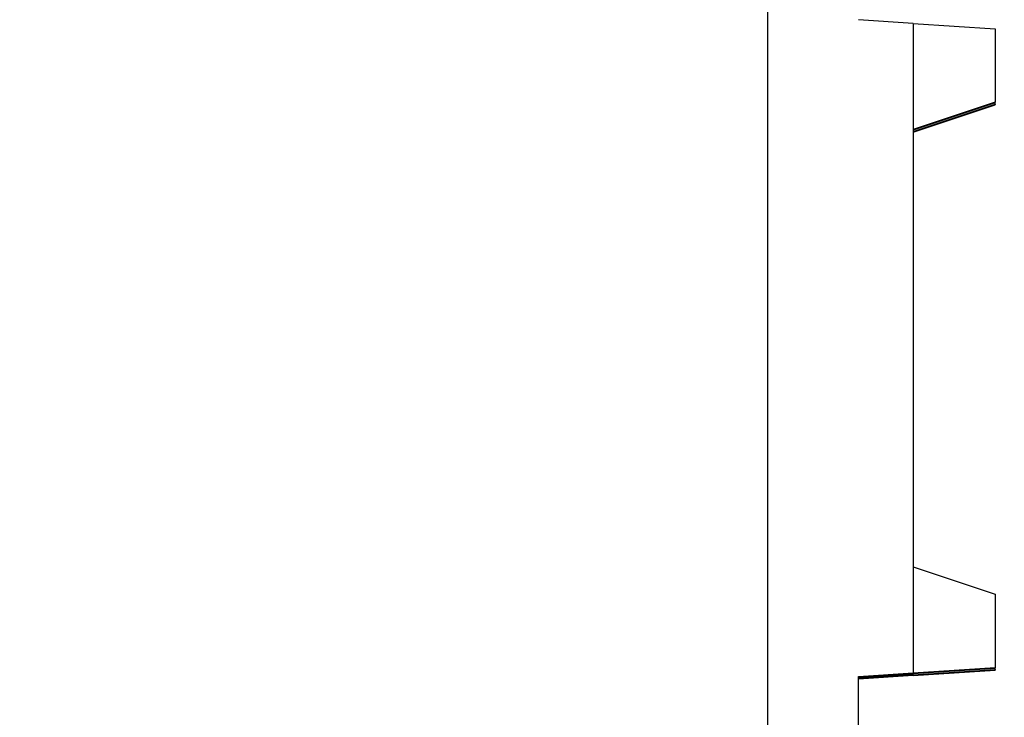
# Model space of a CAD drawing. Units: inches. Extents: x 3165 to 4800, y -76 to 932.
# Drawn here: x 4145 to 4150, y 194 to 198 of the extents above; entities that cross this region are included whole.
import ezdxf

# ---------------------------------------------------------------- set-up
doc = ezdxf.new("R2010")
doc.units = ezdxf.units.IN
doc.header["$MEASUREMENT"] = 0
doc.layers.get('Defpoints').update_dxf_attribs({"lineweight": 9})
doc.layers.add('L_C', color=7, linetype='Continuous', lineweight=25)
doc.layers.add('L_Q', color=8, linetype='Continuous', lineweight=18)
doc.styles.add('St', font='verdana.ttf')
doc.dimstyles.new('ST_di quota', dxfattribs={"dimscale": 4, "dimtxt": 4, "dimasz": 4, "dimexe": 2, "dimexo": 2, "dimgap": 1, "dimtad": 1, "dimtoh": 1, "dimdec": 0, "dimzin": 9, "dimdsep": 46, "dimtxsty": 'St', "dimblk": 'OPEN90', "dimcen": 0, "dimclrd": 256, "dimclre": 256, "dimclrt": 7, "dimadec": 1, "dimazin": 2, "dimtfac": 1, "dimtdec": 0, "dimtmove": 0, "dimatfit": 3, "dimfxl": 1, "dimlwd": -1, "dimlwe": -1, "dimarcsym": 0})

# ---------------------------------------------------------------- blocks, each defined once
blk = doc.blocks.new('_Open90')
at = {"color": 0, "linetype": 'ByBlock', "lineweight": -2}
for p, q in [((-0.5, 0.5), (0, 0)), ((0, 0), (-1, 0)), ((0, 0), (-0.5, -0.5))]:
    blk.add_line(p, q, dxfattribs=at)
blk = doc.blocks.new('*D5')
at = {"layer": 'Defpoints', "color": 0, "transparency": 16777216}
for p in [(4057.1021, 536.4541, -360.6531), (4150.3521, 173.8298, -360.6531), (4150.3521, 119.2773)]:
    blk.add_point(p, dxfattribs=at)
at = {"layer": 'L_Q', "transparency": 16777216}
for p, q in [((4057.1021, 528.4541), (4057.1021, 111.2773)), ((4150.3521, 165.8298), (4150.3521, 111.2773)), ((4073.1021, 119.2773), (4134.3521, 119.2773))]:
    blk.add_line(p, q, dxfattribs=at)
at = {"layer": 'L_Q', "transparency": 16777216, "xscale": 16, "yscale": 16, "zscale": 16, "rotation": 180}
blk.add_blockref('_Open90', (4057.1021, 119.2773), dxfattribs=at)
at = {"layer": 'L_Q', "transparency": 16777216, "xscale": 16, "yscale": 16, "zscale": 16}
blk.add_blockref('_Open90', (4150.3521, 119.2773), dxfattribs=at)
at = {"layer": 'L_Q', "color": 7, "transparency": 16777216, "insert": (4103.7271, 133.7434), "char_height": 16, "attachment_point": 5, "style": 'St'}
blk.add_mtext('93 [3.7]', dxfattribs=at)

msp = doc.modelspace()

# ---------------------------------------------------------------- linework, layer by layer
at = {"layer": 'L_C', "extrusion": (2.22045e-16, 1, -2.22045e-16)}
for p, q in [((4149.0521, 421.006, -360.6531), (4149.0521, 171.1485, -360.6531)), ((4149.8521, 198.2579, -360.6531), (4149.5521, 198.2779, -360.6531)), ((4149.8521, 198.2579, -360.6531), (4149.8521, 194.6917, -360.6531)), ((4149.8521, 198.2579, -360.6531), (4150.3021, 198.2279, -360.6531)), ((4150.3021, 198.2279, -360.6531), (4150.3021, 197.8248, -360.6531)), ((4150.3021, 197.8248, -360.6531), (4149.8521, 197.6748, -360.6531)), ((4150.3021, 197.8247, -360.6531), (4149.8521, 197.6747, -360.6531)), ((4150.3021, 197.8247, -360.6531), (4149.8521, 197.6747, -360.6531)), ((4150.3021, 197.8246, -360.6531), (4149.8521, 197.6746, -360.6531)), ((4150.3021, 197.8246, -360.6531), (4149.8521, 197.6746, -360.6531)), ((4150.3021, 197.8245, -360.6531), (4149.8521, 197.6745, -360.6531)), ((4150.3021, 197.8245, -360.6531), (4149.8521, 197.6745, -360.6531)), ((4150.3021, 197.8244, -360.6531), (4149.8521, 197.6744, -360.6531)), ((4150.3021, 197.8244, -360.6531), (4149.8521, 197.6744, -360.6531)), ((4150.3021, 197.8243, -360.6531), (4149.8521, 197.6743, -360.6531)), ((4150.3021, 197.8243, -360.6531), (4149.8521, 197.6743, -360.6531)), ((4150.3021, 197.8242, -360.6531), (4149.8521, 197.6742, -360.6531)), ((4150.3021, 197.8242, -360.6531), (4149.8521, 197.6742, -360.6531)), ((4150.3021, 197.8241, -360.6531), (4149.8521, 197.6741, -360.6531)), ((4150.3021, 197.8241, -360.6531), (4149.8521, 197.6741, -360.6531)), ((4150.3021, 197.824, -360.6531), (4149.8521, 197.674, -360.6531)), ((4150.3021, 197.824, -360.6531), (4149.8521, 197.674, -360.6531)), ((4150.3021, 197.8239, -360.6531), (4149.8521, 197.6739, -360.6531)), ((4150.3021, 197.8239, -360.6531), (4149.8521, 197.6739, -360.6531)), ((4150.3021, 197.8238, -360.6531), (4149.8521, 197.6738, -360.6531)), ((4150.3021, 197.8238, -360.6531), (4149.8521, 197.6738, -360.6531)), ((4150.3021, 197.8237, -360.6531), (4149.8521, 197.6737, -360.6531)), ((4150.3021, 197.8237, -360.6531), (4149.8521, 197.6737, -360.6531)), ((4150.3021, 197.8236, -360.6531), (4149.8521, 197.6736, -360.6531)), ((4150.3021, 197.8236, -360.6531), (4149.8521, 197.6736, -360.6531)), ((4150.3021, 197.8235, -360.6531), (4149.8521, 197.6735, -360.6531)), ((4150.3021, 197.8235, -360.6531), (4149.8521, 197.6735, -360.6531)), ((4150.3021, 197.8234, -360.6531), (4149.8521, 197.6734, -360.6531)), ((4150.3021, 197.8234, -360.6531), (4149.8521, 197.6734, -360.6531)), ((4150.3021, 197.8233, -360.6531), (4149.8521, 197.6733, -360.6531)), ((4150.3021, 197.8233, -360.6531), (4149.8521, 197.6733, -360.6531)), ((4150.3021, 197.8232, -360.6531), (4149.8521, 197.6732, -360.6531)), ((4150.3021, 197.8232, -360.6531), (4149.8521, 197.6732, -360.6531)), ((4150.3021, 197.8231, -360.6531), (4149.8521, 197.6731, -360.6531)), ((4150.3021, 197.8231, -360.6531), (4149.8521, 197.6731, -360.6531)), ((4150.3021, 197.823, -360.6531), (4149.8521, 197.673, -360.6531)), ((4150.3021, 197.823, -360.6531), (4149.8521, 197.673, -360.6531)), ((4150.3021, 197.8229, -360.6531), (4149.8521, 197.6729, -360.6531)), ((4150.3021, 197.8229, -360.6531), (4149.8521, 197.6729, -360.6531)), ((4150.3021, 197.8228, -360.6531), (4149.8521, 197.6728, -360.6531)), ((4150.3021, 197.8228, -360.6531), (4149.8521, 197.6728, -360.6531)), ((4150.3021, 197.8227, -360.6531), (4149.8521, 197.6727, -360.6531)), ((4150.3021, 197.8227, -360.6531), (4149.8521, 197.6727, -360.6531)), ((4150.3021, 197.8226, -360.6531), (4149.8521, 197.6726, -360.6531)), ((4150.3021, 197.8226, -360.6531), (4149.8521, 197.6726, -360.6531)), ((4150.3021, 197.8225, -360.6531), (4149.8521, 197.6725, -360.6531)), ((4150.3021, 197.8225, -360.6531), (4149.8521, 197.6725, -360.6531)), ((4150.3021, 197.8224, -360.6531), (4149.8521, 197.6724, -360.6531)), ((4150.3021, 197.8224, -360.6531), (4149.8521, 197.6724, -360.6531)), ((4150.3021, 197.8223, -360.6531), (4149.8521, 197.6723, -360.6531)), ((4150.3021, 197.8223, -360.6531), (4149.8521, 197.6723, -360.6531)), ((4150.3021, 197.8222, -360.6531), (4149.8521, 197.6722, -360.6531)), ((4150.3021, 197.8222, -360.6531), (4149.8521, 197.6722, -360.6531)), ((4150.3021, 197.8221, -360.6531), (4149.8521, 197.6721, -360.6531)), ((4150.3021, 197.8221, -360.6531), (4149.8521, 197.6721, -360.6531)), ((4150.3021, 197.822, -360.6531), (4149.8521, 197.672, -360.6531)), ((4150.3021, 197.822, -360.6531), (4149.8521, 197.672, -360.6531)), ((4150.3021, 197.8219, -360.6531), (4149.8521, 197.6719, -360.6531)), ((4150.3021, 197.8219, -360.6531), (4149.8521, 197.6719, -360.6531)), ((4150.3021, 197.8218, -360.6531), (4149.8521, 197.6718, -360.6531)), ((4150.3021, 197.8218, -360.6531), (4149.8521, 197.6718, -360.6531)), ((4150.3021, 197.8217, -360.6531), (4149.8521, 197.6717, -360.6531)), ((4150.3021, 197.8217, -360.6531), (4149.8521, 197.6717, -360.6531)), ((4150.3021, 197.8216, -360.6531), (4149.8521, 197.6716, -360.6531)), ((4149.8521, 197.6643, -360.6531), (4150.3021, 197.8143, -360.6531)), ((4149.8521, 197.6642, -360.6531), (4150.3021, 197.8142, -360.6531)), ((4149.8521, 197.6642, -360.6531), (4150.3021, 197.8142, -360.6531)), ((4149.8521, 197.6641, -360.6531), (4150.3021, 197.8141, -360.6531)), ((4149.8521, 197.6641, -360.6531), (4150.3021, 197.8141, -360.6531)), ((4149.8521, 197.664, -360.6531), (4150.3021, 197.814, -360.6531)), ((4149.8521, 197.6639, -360.6531), (4150.3021, 197.8139, -360.6531)), ((4149.8521, 197.664, -360.6531), (4150.3021, 197.8139, -360.6531)), ((4149.8521, 197.6638, -360.6531), (4150.3021, 197.8138, -360.6531)), ((4149.8521, 197.6638, -360.6531), (4150.3021, 197.8138, -360.6531)), ((4149.8521, 197.6637, -360.6531), (4150.3021, 197.8137, -360.6531)), ((4149.8521, 197.6637, -360.6531), (4150.3021, 197.8137, -360.6531)), ((4149.8521, 197.6636, -360.6531), (4150.3021, 197.8136, -360.6531)), ((4149.8521, 197.6636, -360.6531), (4150.3021, 197.8136, -360.6531)), ((4149.8521, 197.6635, -360.6531), (4150.3021, 197.8135, -360.6531)), ((4149.8521, 197.6635, -360.6531), (4150.3021, 197.8135, -360.6531)), ((4149.8521, 197.6634, -360.6531), (4150.3021, 197.8134, -360.6531)), ((4149.8521, 197.6634, -360.6531), (4150.3021, 197.8134, -360.6531)), ((4149.8521, 197.6633, -360.6531), (4150.3021, 197.8133, -360.6531)), ((4149.8521, 197.6633, -360.6531), (4150.3021, 197.8133, -360.6531)), ((4149.8521, 197.6632, -360.6531), (4150.3021, 197.8132, -360.6531)), ((4149.8521, 197.6632, -360.6531), (4150.3021, 197.8132, -360.6531)), ((4149.8521, 197.663, -360.6531), (4150.3021, 197.8131, -360.6531)), ((4149.8521, 197.6631, -360.6531), (4150.3021, 197.8131, -360.6531)), ((4149.8521, 197.663, -360.6531), (4150.3021, 197.813, -360.6531)), ((4149.8521, 197.6629, -360.6531), (4150.3021, 197.8129, -360.6531)), ((4149.8521, 197.6629, -360.6531), (4150.3021, 197.8129, -360.6531)), ((4149.8521, 197.6628, -360.6531), (4150.3021, 197.8128, -360.6531)), ((4149.8521, 197.6628, -360.6531), (4150.3021, 197.8128, -360.6531)), ((4149.8521, 197.6627, -360.6531), (4150.3021, 197.8127, -360.6531)), ((4149.8521, 197.6627, -360.6531), (4150.3021, 197.8127, -360.6531)), ((4149.8521, 197.6626, -360.6531), (4150.3021, 197.8126, -360.6531)), ((4149.8521, 197.6626, -360.6531), (4150.3021, 197.8126, -360.6531)), ((4149.8521, 197.6625, -360.6531), (4150.3021, 197.8125, -360.6531)), ((4149.8521, 197.6625, -360.6531), (4150.3021, 197.8125, -360.6531)), ((4149.8521, 197.6624, -360.6531), (4150.3021, 197.8124, -360.6531)), ((4149.8521, 197.6624, -360.6531), (4150.3021, 197.8124, -360.6531)), ((4149.8521, 197.6623, -360.6531), (4150.3021, 197.8123, -360.6531)), ((4149.8521, 197.6623, -360.6531), (4150.3021, 197.8123, -360.6531)), ((4149.8521, 197.6622, -360.6531), (4150.3021, 197.8122, -360.6531)), ((4149.8521, 197.6622, -360.6531), (4150.3021, 197.8122, -360.6531)), ((4149.8521, 197.6621, -360.6531), (4150.3021, 197.8121, -360.6531)), ((4149.8521, 197.6621, -360.6531), (4150.3021, 197.8121, -360.6531)), ((4149.8521, 197.662, -360.6531), (4150.3021, 197.812, -360.6531)), ((4149.8521, 197.662, -360.6531), (4150.3021, 197.812, -360.6531)), ((4149.8521, 197.6619, -360.6531), (4150.3021, 197.8119, -360.6531)), ((4149.8521, 197.6619, -360.6531), (4150.3021, 197.8119, -360.6531)), ((4149.8521, 197.6618, -360.6531), (4150.3021, 197.8118, -360.6531)), ((4149.8521, 197.6618, -360.6531), (4150.3021, 197.8118, -360.6531)), ((4149.8521, 197.6617, -360.6531), (4150.3021, 197.8117, -360.6531)), ((4149.8521, 197.6617, -360.6531), (4150.3021, 197.8117, -360.6531)), ((4149.8521, 197.6616, -360.6531), (4150.3021, 197.8116, -360.6531)), ((4149.8521, 197.6616, -360.6531), (4150.3021, 197.8116, -360.6531)), ((4149.8521, 197.6615, -360.6531), (4150.3021, 197.8115, -360.6531)), ((4149.8521, 197.6615, -360.6531), (4150.3021, 197.8115, -360.6531)), ((4149.8521, 197.6614, -360.6531), (4150.3021, 197.8114, -360.6531)), ((4149.8521, 197.6614, -360.6531), (4150.3021, 197.8114, -360.6531)), ((4149.8521, 197.6613, -360.6531), (4150.3021, 197.8113, -360.6531)), ((4149.8521, 197.6613, -360.6531), (4150.3021, 197.8113, -360.6531)), ((4149.8521, 197.6612, -360.6531), (4150.3021, 197.8112, -360.6531)), ((4149.8521, 197.6612, -360.6531), (4150.3021, 197.8112, -360.6531)), ((4149.8521, 197.6611, -360.6531), (4150.3021, 197.8111, -360.6531)), ((4149.8521, 197.6611, -360.6531), (4150.3021, 197.8111, -360.6531)), ((4149.8521, 197.661, -360.6531), (4150.3021, 197.811, -360.6531)), ((4150.3021, 197.8247, -360.6531), (4150.3021, 197.8248, -360.6531)), ((4150.3021, 197.8246, -360.6531), (4150.3021, 197.8247, -360.6531)), ((4150.3021, 197.8247, -360.6531), (4150.3021, 197.8247, -360.6531)), ((4150.3021, 197.8245, -360.6531), (4150.3021, 197.8246, -360.6531)), ((4150.3021, 197.8246, -360.6531), (4150.3021, 197.8246, -360.6531)), ((4150.3021, 197.8244, -360.6531), (4150.3021, 197.8245, -360.6531)), ((4150.3021, 197.8245, -360.6531), (4150.3021, 197.8245, -360.6531)), ((4150.3021, 197.8243, -360.6531), (4150.3021, 197.8244, -360.6531)), ((4150.3021, 197.8244, -360.6531), (4150.3021, 197.8244, -360.6531)), ((4150.3021, 197.8242, -360.6531), (4150.3021, 197.8243, -360.6531)), ((4150.3021, 197.8243, -360.6531), (4150.3021, 197.8243, -360.6531)), ((4150.3021, 197.8241, -360.6531), (4150.3021, 197.8242, -360.6531)), ((4150.3021, 197.8242, -360.6531), (4150.3021, 197.8242, -360.6531)), ((4150.3021, 197.824, -360.6531), (4150.3021, 197.8241, -360.6531)), ((4150.3021, 197.8241, -360.6531), (4150.3021, 197.8241, -360.6531)), ((4150.3021, 197.8239, -360.6531), (4150.3021, 197.824, -360.6531)), ((4150.3021, 197.824, -360.6531), (4150.3021, 197.824, -360.6531)), ((4150.3021, 197.8238, -360.6531), (4150.3021, 197.8239, -360.6531)), ((4150.3021, 197.8239, -360.6531), (4150.3021, 197.8239, -360.6531)), ((4150.3021, 197.8237, -360.6531), (4150.3021, 197.8238, -360.6531)), ((4150.3021, 197.8238, -360.6531), (4150.3021, 197.8238, -360.6531)), ((4150.3021, 197.8236, -360.6531), (4150.3021, 197.8237, -360.6531)), ((4150.3021, 197.8237, -360.6531), (4150.3021, 197.8237, -360.6531)), ((4150.3021, 197.8235, -360.6531), (4150.3021, 197.8236, -360.6531)), ((4150.3021, 197.8236, -360.6531), (4150.3021, 197.8236, -360.6531)), ((4150.3021, 197.8234, -360.6531), (4150.3021, 197.8235, -360.6531)), ((4150.3021, 197.8235, -360.6531), (4150.3021, 197.8235, -360.6531)), ((4150.3021, 197.8233, -360.6531), (4150.3021, 197.8234, -360.6531)), ((4150.3021, 197.8234, -360.6531), (4150.3021, 197.8234, -360.6531)), ((4150.3021, 197.8232, -360.6531), (4150.3021, 197.8233, -360.6531)), ((4150.3021, 197.8233, -360.6531), (4150.3021, 197.8233, -360.6531)), ((4150.3021, 197.8231, -360.6531), (4150.3021, 197.8232, -360.6531)), ((4150.3021, 197.8232, -360.6531), (4150.3021, 197.8232, -360.6531)), ((4150.3021, 197.823, -360.6531), (4150.3021, 197.8231, -360.6531)), ((4150.3021, 197.8231, -360.6531), (4150.3021, 197.8231, -360.6531)), ((4150.3021, 197.8229, -360.6531), (4150.3021, 197.823, -360.6531)), ((4150.3021, 197.823, -360.6531), (4150.3021, 197.823, -360.6531)), ((4150.3021, 197.8228, -360.6531), (4150.3021, 197.8229, -360.6531)), ((4150.3021, 197.8229, -360.6531), (4150.3021, 197.8229, -360.6531)), ((4150.3021, 197.8227, -360.6531), (4150.3021, 197.8228, -360.6531)), ((4150.3021, 197.8228, -360.6531), (4150.3021, 197.8228, -360.6531)), ((4150.3021, 197.8226, -360.6531), (4150.3021, 197.8227, -360.6531)), ((4150.3021, 197.8227, -360.6531), (4150.3021, 197.8227, -360.6531)), ((4150.3021, 197.8225, -360.6531), (4150.3021, 197.8226, -360.6531)), ((4150.3021, 197.8226, -360.6531), (4150.3021, 197.8226, -360.6531)), ((4150.3021, 197.8224, -360.6531), (4150.3021, 197.8225, -360.6531)), ((4150.3021, 197.8225, -360.6531), (4150.3021, 197.8225, -360.6531)), ((4150.3021, 197.8223, -360.6531), (4150.3021, 197.8224, -360.6531)), ((4150.3021, 197.8224, -360.6531), (4150.3021, 197.8224, -360.6531)), ((4150.3021, 197.8222, -360.6531), (4150.3021, 197.8223, -360.6531)), ((4150.3021, 197.8223, -360.6531), (4150.3021, 197.8223, -360.6531)), ((4150.3021, 197.8221, -360.6531), (4150.3021, 197.8222, -360.6531)), ((4150.3021, 197.8222, -360.6531), (4150.3021, 197.8222, -360.6531)), ((4150.3021, 197.822, -360.6531), (4150.3021, 197.8221, -360.6531)), ((4150.3021, 197.8221, -360.6531), (4150.3021, 197.8221, -360.6531)), ((4150.3021, 197.8219, -360.6531), (4150.3021, 197.822, -360.6531)), ((4150.3021, 197.822, -360.6531), (4150.3021, 197.822, -360.6531)), ((4150.3021, 197.8218, -360.6531), (4150.3021, 197.8219, -360.6531)), ((4150.3021, 197.8219, -360.6531), (4150.3021, 197.8219, -360.6531)), ((4150.3021, 197.8217, -360.6531), (4150.3021, 197.8218, -360.6531)), ((4150.3021, 197.8218, -360.6531), (4150.3021, 197.8218, -360.6531)), ((4150.3021, 197.8216, -360.6531), (4150.3021, 197.8217, -360.6531)), ((4150.3021, 197.8217, -360.6531), (4150.3021, 197.8217, -360.6531)), ((4150.3021, 197.8143, -360.6531), (4150.3021, 197.8216, -360.6531)), ((4150.3021, 197.8143, -360.6531), (4150.3021, 197.8142, -360.6531)), ((4150.3021, 197.8142, -360.6531), (4150.3021, 197.8141, -360.6531)), ((4150.3021, 197.8142, -360.6531), (4150.3021, 197.8142, -360.6531)), ((4150.3021, 197.8141, -360.6531), (4150.3021, 197.814, -360.6531)), ((4150.3021, 197.8141, -360.6531), (4150.3021, 197.8141, -360.6531)), ((4150.3021, 197.8139, -360.6531), (4150.3021, 197.814, -360.6531)), ((4150.3021, 197.8139, -360.6531), (4150.3021, 197.8139, -360.6531)), ((4150.3021, 197.8138, -360.6531), (4150.3021, 197.8139, -360.6531)), ((4150.3021, 197.8138, -360.6531), (4150.3021, 197.8138, -360.6531)), ((4150.3021, 197.8137, -360.6531), (4150.3021, 197.8138, -360.6531)), ((4150.3021, 197.8137, -360.6531), (4150.3021, 197.8137, -360.6531)), ((4150.3021, 197.8136, -360.6531), (4150.3021, 197.8137, -360.6531)), ((4150.3021, 197.8136, -360.6531), (4150.3021, 197.8136, -360.6531)), ((4150.3021, 197.8135, -360.6531), (4150.3021, 197.8136, -360.6531)), ((4150.3021, 197.8135, -360.6531), (4150.3021, 197.8135, -360.6531)), ((4150.3021, 197.8134, -360.6531), (4150.3021, 197.8135, -360.6531)), ((4150.3021, 197.8134, -360.6531), (4150.3021, 197.8134, -360.6531)), ((4150.3021, 197.8133, -360.6531), (4150.3021, 197.8134, -360.6531)), ((4150.3021, 197.8133, -360.6531), (4150.3021, 197.8133, -360.6531)), ((4150.3021, 197.8132, -360.6531), (4150.3021, 197.8133, -360.6531)), ((4150.3021, 197.8132, -360.6531), (4150.3021, 197.8132, -360.6531)), ((4150.3021, 197.8131, -360.6531), (4150.3021, 197.8132, -360.6531)), ((4150.3021, 197.8131, -360.6531), (4150.3021, 197.8131, -360.6531)), ((4150.3021, 197.813, -360.6531), (4150.3021, 197.8131, -360.6531)), ((4150.3021, 197.813, -360.6531), (4150.3021, 197.8129, -360.6531)), ((4150.3021, 197.8129, -360.6531), (4150.3021, 197.8128, -360.6531)), ((4150.3021, 197.8129, -360.6531), (4150.3021, 197.8129, -360.6531)), ((4150.3021, 197.8128, -360.6531), (4150.3021, 197.8127, -360.6531)), ((4150.3021, 197.8128, -360.6531), (4150.3021, 197.8128, -360.6531)), ((4150.3021, 197.8127, -360.6531), (4150.3021, 197.8126, -360.6531)), ((4150.3021, 197.8127, -360.6531), (4150.3021, 197.8127, -360.6531)), ((4150.3021, 197.8126, -360.6531), (4150.3021, 197.8125, -360.6531)), ((4150.3021, 197.8126, -360.6531), (4150.3021, 197.8126, -360.6531)), ((4150.3021, 197.8125, -360.6531), (4150.3021, 197.8124, -360.6531)), ((4150.3021, 197.8125, -360.6531), (4150.3021, 197.8125, -360.6531)), ((4150.3021, 197.8124, -360.6531), (4150.3021, 197.8123, -360.6531)), ((4150.3021, 197.8124, -360.6531), (4150.3021, 197.8124, -360.6531)), ((4150.3021, 197.8123, -360.6531), (4150.3021, 197.8122, -360.6531)), ((4150.3021, 197.8123, -360.6531), (4150.3021, 197.8123, -360.6531)), ((4150.3021, 197.8122, -360.6531), (4150.3021, 197.8121, -360.6531)), ((4150.3021, 197.8122, -360.6531), (4150.3021, 197.8122, -360.6531)), ((4150.3021, 197.8121, -360.6531), (4150.3021, 197.812, -360.6531)), ((4150.3021, 197.8121, -360.6531), (4150.3021, 197.8121, -360.6531)), ((4150.3021, 197.812, -360.6531), (4150.3021, 197.8119, -360.6531)), ((4150.3021, 197.812, -360.6531), (4150.3021, 197.812, -360.6531)), ((4150.3021, 197.8119, -360.6531), (4150.3021, 197.8118, -360.6531)), ((4150.3021, 197.8119, -360.6531), (4150.3021, 197.8119, -360.6531)), ((4150.3021, 197.8118, -360.6531), (4150.3021, 197.8117, -360.6531)), ((4150.3021, 197.8118, -360.6531), (4150.3021, 197.8118, -360.6531)), ((4150.3021, 197.8117, -360.6531), (4150.3021, 197.8116, -360.6531)), ((4150.3021, 197.8117, -360.6531), (4150.3021, 197.8117, -360.6531)), ((4150.3021, 197.8116, -360.6531), (4150.3021, 197.8115, -360.6531)), ((4150.3021, 197.8116, -360.6531), (4150.3021, 197.8116, -360.6531)), ((4150.3021, 197.8115, -360.6531), (4150.3021, 197.8114, -360.6531)), ((4150.3021, 197.8115, -360.6531), (4150.3021, 197.8115, -360.6531)), ((4150.3021, 197.8114, -360.6531), (4150.3021, 197.8113, -360.6531)), ((4150.3021, 197.8114, -360.6531), (4150.3021, 197.8114, -360.6531)), ((4150.3021, 197.8113, -360.6531), (4150.3021, 197.8112, -360.6531)), ((4150.3021, 197.8113, -360.6531), (4150.3021, 197.8113, -360.6531)), ((4150.3021, 197.8112, -360.6531), (4150.3021, 197.8111, -360.6531)), ((4150.3021, 197.8112, -360.6531), (4150.3021, 197.8112, -360.6531)), ((4150.3021, 197.8111, -360.6531), (4150.3021, 197.811, -360.6531)), ((4150.3021, 197.8111, -360.6531), (4150.3021, 197.8111, -360.6531)), ((4149.8521, 195.2748, -360.6531), (4150.3021, 195.1248, -360.6531)), ((4150.3021, 195.1248, -360.6531), (4150.3021, 194.7217, -360.6531)), ((4149.8521, 194.6917, -360.6531), (4150.3021, 194.7217, -360.6531)), ((4149.8521, 194.6916, -360.6531), (4150.3021, 194.7216, -360.6531)), ((4149.8521, 194.6916, -360.6531), (4150.3021, 194.7216, -360.6531)), ((4149.8521, 194.6915, -360.6531), (4150.3021, 194.7215, -360.6531)), ((4149.8521, 194.6915, -360.6531), (4150.3021, 194.7215, -360.6531)), ((4149.8521, 194.6914, -360.6531), (4150.3021, 194.7214, -360.6531)), ((4149.8521, 194.6914, -360.6531), (4150.3021, 194.7214, -360.6531)), ((4149.8521, 194.6913, -360.6531), (4150.3021, 194.7213, -360.6531)), ((4149.8521, 194.6913, -360.6531), (4150.3021, 194.7213, -360.6531)), ((4149.8521, 194.6912, -360.6531), (4150.3021, 194.7212, -360.6531)), ((4149.8521, 194.6912, -360.6531), (4150.3021, 194.7212, -360.6531)), ((4149.8521, 194.6911, -360.6531), (4150.3021, 194.7211, -360.6531)), ((4149.8521, 194.691, -360.6531), (4150.3021, 194.721, -360.6531)), ((4149.8521, 194.6911, -360.6531), (4150.3021, 194.721, -360.6531)), ((4149.8521, 194.6909, -360.6531), (4150.3021, 194.7209, -360.6531)), ((4149.8521, 194.6909, -360.6531), (4150.3021, 194.7209, -360.6531)), ((4149.8521, 194.6908, -360.6531), (4150.3021, 194.7208, -360.6531)), ((4149.8521, 194.6908, -360.6531), (4150.3021, 194.7208, -360.6531)), ((4149.8521, 194.6907, -360.6531), (4150.3021, 194.7207, -360.6531)), ((4149.8521, 194.6907, -360.6531), (4150.3021, 194.7207, -360.6531)), ((4149.8521, 194.6906, -360.6531), (4150.3021, 194.7206, -360.6531)), ((4149.8521, 194.6906, -360.6531), (4150.3021, 194.7206, -360.6531)), ((4149.8521, 194.6905, -360.6531), (4150.3021, 194.7205, -360.6531)), ((4149.8521, 194.6905, -360.6531), (4150.3021, 194.7205, -360.6531)), ((4149.8521, 194.6904, -360.6531), (4150.3021, 194.7204, -360.6531)), ((4149.8521, 194.6904, -360.6531), (4150.3021, 194.7204, -360.6531)), ((4149.8521, 194.6903, -360.6531), (4150.3021, 194.7203, -360.6531)), ((4149.8521, 194.6903, -360.6531), (4150.3021, 194.7203, -360.6531)), ((4149.8521, 194.6901, -360.6531), (4150.3021, 194.7202, -360.6531)), ((4149.8521, 194.6902, -360.6531), (4150.3021, 194.7202, -360.6531)), ((4149.8521, 194.6901, -360.6531), (4150.3021, 194.7201, -360.6531)), ((4149.8521, 194.69, -360.6531), (4150.3021, 194.72, -360.6531)), ((4149.8521, 194.69, -360.6531), (4150.3021, 194.72, -360.6531)), ((4149.8521, 194.6899, -360.6531), (4150.3021, 194.7199, -360.6531)), ((4149.8521, 194.6899, -360.6531), (4150.3021, 194.7199, -360.6531)), ((4149.8521, 194.6898, -360.6531), (4150.3021, 194.7198, -360.6531)), ((4149.8521, 194.6898, -360.6531), (4150.3021, 194.7198, -360.6531)), ((4149.8521, 194.6897, -360.6531), (4150.3021, 194.7197, -360.6531)), ((4149.8521, 194.6897, -360.6531), (4150.3021, 194.7197, -360.6531)), ((4149.8521, 194.6896, -360.6531), (4150.3021, 194.7196, -360.6531)), ((4149.8521, 194.6896, -360.6531), (4150.3021, 194.7196, -360.6531)), ((4149.8521, 194.6895, -360.6531), (4150.3021, 194.7195, -360.6531)), ((4149.8521, 194.6895, -360.6531), (4150.3021, 194.7195, -360.6531)), ((4149.8521, 194.6894, -360.6531), (4150.3021, 194.7194, -360.6531)), ((4149.8521, 194.6894, -360.6531), (4150.3021, 194.7194, -360.6531)), ((4149.8521, 194.6893, -360.6531), (4150.3021, 194.7193, -360.6531)), ((4149.8521, 194.6893, -360.6531), (4150.3021, 194.7193, -360.6531)), ((4149.8521, 194.6892, -360.6531), (4150.3021, 194.7192, -360.6531)), ((4149.8521, 194.6892, -360.6531), (4150.3021, 194.7192, -360.6531)), ((4149.8521, 194.6891, -360.6531), (4150.3021, 194.7191, -360.6531)), ((4149.8521, 194.6891, -360.6531), (4150.3021, 194.7191, -360.6531)), ((4149.8521, 194.689, -360.6531), (4150.3021, 194.719, -360.6531)), ((4149.8521, 194.689, -360.6531), (4150.3021, 194.719, -360.6531)), ((4149.8521, 194.6889, -360.6531), (4150.3021, 194.7189, -360.6531)), ((4149.8521, 194.6889, -360.6531), (4150.3021, 194.7189, -360.6531)), ((4149.8521, 194.6888, -360.6531), (4150.3021, 194.7188, -360.6531)), ((4149.8521, 194.6888, -360.6531), (4150.3021, 194.7188, -360.6531)), ((4149.8521, 194.6887, -360.6531), (4150.3021, 194.7187, -360.6531)), ((4149.8521, 194.6887, -360.6531), (4150.3021, 194.7187, -360.6531)), ((4149.8521, 194.6886, -360.6531), (4150.3021, 194.7186, -360.6531)), ((4149.8521, 194.6886, -360.6531), (4150.3021, 194.7186, -360.6531)), ((4149.8521, 194.6885, -360.6531), (4150.3021, 194.7185, -360.6531)), ((4149.8521, 194.6885, -360.6531), (4150.3021, 194.7185, -360.6531)), ((4149.8521, 194.6884, -360.6531), (4150.3021, 194.7184, -360.6531)), ((4149.8521, 194.6811, -360.6531), (4150.3021, 194.7111, -360.6531)), ((4149.8521, 194.681, -360.6531), (4150.3021, 194.711, -360.6531)), ((4149.8521, 194.681, -360.6531), (4150.3021, 194.711, -360.6531)), ((4149.8521, 194.6809, -360.6531), (4150.3021, 194.7109, -360.6531)), ((4149.8521, 194.6809, -360.6531), (4150.3021, 194.7109, -360.6531)), ((4149.8521, 194.6808, -360.6531), (4150.3021, 194.7108, -360.6531)), ((4149.8521, 194.6808, -360.6531), (4150.3021, 194.7108, -360.6531)), ((4149.8521, 194.6807, -360.6531), (4150.3021, 194.7107, -360.6531)), ((4149.8521, 194.6807, -360.6531), (4150.3021, 194.7107, -360.6531)), ((4149.8521, 194.6806, -360.6531), (4150.3021, 194.7106, -360.6531)), ((4149.8521, 194.6806, -360.6531), (4150.3021, 194.7106, -360.6531)), ((4149.8521, 194.6805, -360.6531), (4150.3021, 194.7105, -360.6531)), ((4149.8521, 194.6805, -360.6531), (4150.3021, 194.7105, -360.6531)), ((4149.8521, 194.6804, -360.6531), (4150.3021, 194.7104, -360.6531)), ((4149.8521, 194.6804, -360.6531), (4150.3021, 194.7104, -360.6531)), ((4149.8521, 194.6803, -360.6531), (4150.3021, 194.7103, -360.6531)), ((4149.8521, 194.6803, -360.6531), (4150.3021, 194.7103, -360.6531)), ((4149.8521, 194.6802, -360.6531), (4150.3021, 194.7102, -360.6531)), ((4149.8521, 194.6802, -360.6531), (4150.3021, 194.7102, -360.6531)), ((4149.8521, 194.6801, -360.6531), (4150.3021, 194.7101, -360.6531)), ((4149.8521, 194.6801, -360.6531), (4150.3021, 194.7101, -360.6531)), ((4149.8521, 194.68, -360.6531), (4150.3021, 194.71, -360.6531)), ((4149.8521, 194.68, -360.6531), (4150.3021, 194.71, -360.6531)), ((4149.8521, 194.6799, -360.6531), (4150.3021, 194.7099, -360.6531)), ((4149.8521, 194.6799, -360.6531), (4150.3021, 194.7099, -360.6531)), ((4149.8521, 194.6798, -360.6531), (4150.3021, 194.7098, -360.6531)), ((4149.8521, 194.6798, -360.6531), (4150.3021, 194.7098, -360.6531)), ((4149.8521, 194.6797, -360.6531), (4150.3021, 194.7097, -360.6531)), ((4149.8521, 194.6797, -360.6531), (4150.3021, 194.7097, -360.6531)), ((4149.8521, 194.6796, -360.6531), (4150.3021, 194.7096, -360.6531)), ((4149.8521, 194.6796, -360.6531), (4150.3021, 194.7096, -360.6531)), ((4149.8521, 194.6795, -360.6531), (4150.3021, 194.7095, -360.6531)), ((4149.8521, 194.6795, -360.6531), (4150.3021, 194.7095, -360.6531)), ((4149.8521, 194.6794, -360.6531), (4150.3021, 194.7094, -360.6531)), ((4149.8521, 194.6794, -360.6531), (4150.3021, 194.7094, -360.6531)), ((4149.8521, 194.6793, -360.6531), (4150.3021, 194.7093, -360.6531)), ((4149.8521, 194.6793, -360.6531), (4150.3021, 194.7093, -360.6531)), ((4149.8521, 194.6792, -360.6531), (4150.3021, 194.7092, -360.6531)), ((4149.8521, 194.6792, -360.6531), (4150.3021, 194.7092, -360.6531)), ((4149.8521, 194.6791, -360.6531), (4150.3021, 194.7091, -360.6531)), ((4149.8521, 194.6791, -360.6531), (4150.3021, 194.7091, -360.6531)), ((4149.8521, 194.679, -360.6531), (4150.3021, 194.709, -360.6531)), ((4149.8521, 194.679, -360.6531), (4150.3021, 194.709, -360.6531)), ((4149.8521, 194.6789, -360.6531), (4150.3021, 194.7089, -360.6531)), ((4149.8521, 194.6789, -360.6531), (4150.3021, 194.7089, -360.6531)), ((4149.8521, 194.6788, -360.6531), (4150.3021, 194.7088, -360.6531)), ((4149.8521, 194.6788, -360.6531), (4150.3021, 194.7088, -360.6531)), ((4149.8521, 194.6787, -360.6531), (4150.3021, 194.7087, -360.6531)), ((4149.8521, 194.6787, -360.6531), (4150.3021, 194.7087, -360.6531)), ((4149.8521, 194.6786, -360.6531), (4150.3021, 194.7086, -360.6531)), ((4149.8521, 194.6786, -360.6531), (4150.3021, 194.7086, -360.6531)), ((4149.8521, 194.6785, -360.6531), (4150.3021, 194.7085, -360.6531)), ((4149.8521, 194.6785, -360.6531), (4150.3021, 194.7085, -360.6531)), ((4149.8521, 194.6784, -360.6531), (4150.3021, 194.7084, -360.6531)), ((4149.8521, 194.6784, -360.6531), (4150.3021, 194.7084, -360.6531)), ((4149.8521, 194.6783, -360.6531), (4150.3021, 194.7083, -360.6531)), ((4149.8521, 194.6783, -360.6531), (4150.3021, 194.7083, -360.6531)), ((4149.8521, 194.6782, -360.6531), (4150.3021, 194.7082, -360.6531)), ((4149.8521, 194.6782, -360.6531), (4150.3021, 194.7082, -360.6531)), ((4149.8521, 194.6781, -360.6531), (4150.3021, 194.7081, -360.6531)), ((4149.8521, 194.6781, -360.6531), (4150.3021, 194.7081, -360.6531)), ((4149.8521, 194.678, -360.6531), (4150.3021, 194.708, -360.6531)), ((4149.8521, 194.678, -360.6531), (4150.3021, 194.708, -360.6531)), ((4149.8521, 194.6779, -360.6531), (4150.3021, 194.7079, -360.6531)), ((4150.3021, 194.7216, -360.6531), (4150.3021, 194.7217, -360.6531)), ((4150.3021, 194.7215, -360.6531), (4150.3021, 194.7216, -360.6531)), ((4150.3021, 194.7216, -360.6531), (4150.3021, 194.7216, -360.6531)), ((4150.3021, 194.7214, -360.6531), (4150.3021, 194.7215, -360.6531)), ((4150.3021, 194.7215, -360.6531), (4150.3021, 194.7215, -360.6531)), ((4150.3021, 194.7213, -360.6531), (4150.3021, 194.7214, -360.6531)), ((4150.3021, 194.7214, -360.6531), (4150.3021, 194.7214, -360.6531)), ((4150.3021, 194.7212, -360.6531), (4150.3021, 194.7213, -360.6531)), ((4150.3021, 194.7213, -360.6531), (4150.3021, 194.7213, -360.6531)), ((4150.3021, 194.7211, -360.6531), (4150.3021, 194.7212, -360.6531)), ((4150.3021, 194.7212, -360.6531), (4150.3021, 194.7212, -360.6531)), ((4150.3021, 194.7211, -360.6531), (4150.3021, 194.721, -360.6531)), ((4150.3021, 194.721, -360.6531), (4150.3021, 194.721, -360.6531)), ((4150.3021, 194.721, -360.6531), (4150.3021, 194.7209, -360.6531)), ((4150.3021, 194.7209, -360.6531), (4150.3021, 194.7209, -360.6531)), ((4150.3021, 194.7209, -360.6531), (4150.3021, 194.7208, -360.6531)), ((4150.3021, 194.7208, -360.6531), (4150.3021, 194.7208, -360.6531)), ((4150.3021, 194.7208, -360.6531), (4150.3021, 194.7207, -360.6531)), ((4150.3021, 194.7207, -360.6531), (4150.3021, 194.7207, -360.6531)), ((4150.3021, 194.7207, -360.6531), (4150.3021, 194.7206, -360.6531)), ((4150.3021, 194.7206, -360.6531), (4150.3021, 194.7206, -360.6531)), ((4150.3021, 194.7206, -360.6531), (4150.3021, 194.7205, -360.6531)), ((4150.3021, 194.7205, -360.6531), (4150.3021, 194.7205, -360.6531)), ((4150.3021, 194.7205, -360.6531), (4150.3021, 194.7204, -360.6531)), ((4150.3021, 194.7204, -360.6531), (4150.3021, 194.7204, -360.6531)), ((4150.3021, 194.7204, -360.6531), (4150.3021, 194.7203, -360.6531)), ((4150.3021, 194.7203, -360.6531), (4150.3021, 194.7203, -360.6531)), ((4150.3021, 194.7203, -360.6531), (4150.3021, 194.7202, -360.6531)), ((4150.3021, 194.7202, -360.6531), (4150.3021, 194.7202, -360.6531)), ((4150.3021, 194.7202, -360.6531), (4150.3021, 194.7201, -360.6531)), ((4150.3021, 194.72, -360.6531), (4150.3021, 194.7201, -360.6531)), ((4150.3021, 194.7199, -360.6531), (4150.3021, 194.72, -360.6531)), ((4150.3021, 194.72, -360.6531), (4150.3021, 194.72, -360.6531)), ((4150.3021, 194.7198, -360.6531), (4150.3021, 194.7199, -360.6531)), ((4150.3021, 194.7199, -360.6531), (4150.3021, 194.7199, -360.6531)), ((4150.3021, 194.7197, -360.6531), (4150.3021, 194.7198, -360.6531)), ((4150.3021, 194.7198, -360.6531), (4150.3021, 194.7198, -360.6531)), ((4150.3021, 194.7196, -360.6531), (4150.3021, 194.7197, -360.6531)), ((4150.3021, 194.7197, -360.6531), (4150.3021, 194.7197, -360.6531)), ((4150.3021, 194.7195, -360.6531), (4150.3021, 194.7196, -360.6531)), ((4150.3021, 194.7196, -360.6531), (4150.3021, 194.7196, -360.6531)), ((4150.3021, 194.7194, -360.6531), (4150.3021, 194.7195, -360.6531)), ((4150.3021, 194.7195, -360.6531), (4150.3021, 194.7195, -360.6531)), ((4150.3021, 194.7193, -360.6531), (4150.3021, 194.7194, -360.6531)), ((4150.3021, 194.7194, -360.6531), (4150.3021, 194.7194, -360.6531)), ((4150.3021, 194.7192, -360.6531), (4150.3021, 194.7193, -360.6531)), ((4150.3021, 194.7193, -360.6531), (4150.3021, 194.7193, -360.6531)), ((4150.3021, 194.7191, -360.6531), (4150.3021, 194.7192, -360.6531)), ((4150.3021, 194.7192, -360.6531), (4150.3021, 194.7192, -360.6531)), ((4150.3021, 194.719, -360.6531), (4150.3021, 194.7191, -360.6531)), ((4150.3021, 194.7191, -360.6531), (4150.3021, 194.7191, -360.6531)), ((4150.3021, 194.7189, -360.6531), (4150.3021, 194.719, -360.6531)), ((4150.3021, 194.719, -360.6531), (4150.3021, 194.719, -360.6531)), ((4150.3021, 194.7188, -360.6531), (4150.3021, 194.7189, -360.6531)), ((4150.3021, 194.7189, -360.6531), (4150.3021, 194.7189, -360.6531)), ((4150.3021, 194.7187, -360.6531), (4150.3021, 194.7188, -360.6531)), ((4150.3021, 194.7188, -360.6531), (4150.3021, 194.7188, -360.6531)), ((4150.3021, 194.7186, -360.6531), (4150.3021, 194.7187, -360.6531)), ((4150.3021, 194.7187, -360.6531), (4150.3021, 194.7187, -360.6531)), ((4150.3021, 194.7185, -360.6531), (4150.3021, 194.7186, -360.6531)), ((4150.3021, 194.7186, -360.6531), (4150.3021, 194.7186, -360.6531)), ((4150.3021, 194.7184, -360.6531), (4150.3021, 194.7185, -360.6531)), ((4150.3021, 194.7185, -360.6531), (4150.3021, 194.7185, -360.6531)), ((4150.3021, 194.7111, -360.6531), (4150.3021, 194.7184, -360.6531)), ((4150.3021, 194.7111, -360.6531), (4150.3021, 194.711, -360.6531)), ((4150.3021, 194.711, -360.6531), (4150.3021, 194.7109, -360.6531)), ((4150.3021, 194.711, -360.6531), (4150.3021, 194.711, -360.6531)), ((4150.3021, 194.7109, -360.6531), (4150.3021, 194.7108, -360.6531)), ((4150.3021, 194.7109, -360.6531), (4150.3021, 194.7109, -360.6531)), ((4150.3021, 194.7108, -360.6531), (4150.3021, 194.7107, -360.6531)), ((4150.3021, 194.7108, -360.6531), (4150.3021, 194.7108, -360.6531)), ((4150.3021, 194.7107, -360.6531), (4150.3021, 194.7106, -360.6531)), ((4150.3021, 194.7107, -360.6531), (4150.3021, 194.7107, -360.6531)), ((4150.3021, 194.7106, -360.6531), (4150.3021, 194.7105, -360.6531)), ((4150.3021, 194.7106, -360.6531), (4150.3021, 194.7106, -360.6531)), ((4150.3021, 194.7105, -360.6531), (4150.3021, 194.7104, -360.6531)), ((4150.3021, 194.7105, -360.6531), (4150.3021, 194.7105, -360.6531)), ((4150.3021, 194.7104, -360.6531), (4150.3021, 194.7103, -360.6531)), ((4150.3021, 194.7104, -360.6531), (4150.3021, 194.7104, -360.6531)), ((4150.3021, 194.7103, -360.6531), (4150.3021, 194.7102, -360.6531)), ((4150.3021, 194.7103, -360.6531), (4150.3021, 194.7103, -360.6531)), ((4150.3021, 194.7102, -360.6531), (4150.3021, 194.7101, -360.6531)), ((4150.3021, 194.7102, -360.6531), (4150.3021, 194.7102, -360.6531)), ((4150.3021, 194.7101, -360.6531), (4150.3021, 194.71, -360.6531)), ((4150.3021, 194.7101, -360.6531), (4150.3021, 194.7101, -360.6531)), ((4150.3021, 194.71, -360.6531), (4150.3021, 194.7099, -360.6531)), ((4150.3021, 194.71, -360.6531), (4150.3021, 194.71, -360.6531)), ((4150.3021, 194.7099, -360.6531), (4150.3021, 194.7098, -360.6531)), ((4150.3021, 194.7099, -360.6531), (4150.3021, 194.7099, -360.6531)), ((4150.3021, 194.7098, -360.6531), (4150.3021, 194.7097, -360.6531)), ((4150.3021, 194.7098, -360.6531), (4150.3021, 194.7098, -360.6531)), ((4150.3021, 194.7097, -360.6531), (4150.3021, 194.7096, -360.6531)), ((4150.3021, 194.7097, -360.6531), (4150.3021, 194.7097, -360.6531)), ((4150.3021, 194.7096, -360.6531), (4150.3021, 194.7095, -360.6531)), ((4150.3021, 194.7096, -360.6531), (4150.3021, 194.7096, -360.6531)), ((4150.3021, 194.7095, -360.6531), (4150.3021, 194.7094, -360.6531)), ((4150.3021, 194.7095, -360.6531), (4150.3021, 194.7095, -360.6531)), ((4150.3021, 194.7094, -360.6531), (4150.3021, 194.7093, -360.6531)), ((4150.3021, 194.7094, -360.6531), (4150.3021, 194.7094, -360.6531)), ((4150.3021, 194.7093, -360.6531), (4150.3021, 194.7092, -360.6531)), ((4150.3021, 194.7093, -360.6531), (4150.3021, 194.7093, -360.6531)), ((4150.3021, 194.7092, -360.6531), (4150.3021, 194.7091, -360.6531)), ((4150.3021, 194.7092, -360.6531), (4150.3021, 194.7092, -360.6531)), ((4150.3021, 194.7091, -360.6531), (4150.3021, 194.709, -360.6531)), ((4150.3021, 194.7091, -360.6531), (4150.3021, 194.7091, -360.6531)), ((4150.3021, 194.709, -360.6531), (4150.3021, 194.7089, -360.6531)), ((4150.3021, 194.709, -360.6531), (4150.3021, 194.709, -360.6531)), ((4150.3021, 194.7089, -360.6531), (4150.3021, 194.7088, -360.6531)), ((4150.3021, 194.7089, -360.6531), (4150.3021, 194.7089, -360.6531)), ((4150.3021, 194.7088, -360.6531), (4150.3021, 194.7087, -360.6531)), ((4150.3021, 194.7088, -360.6531), (4150.3021, 194.7088, -360.6531)), ((4150.3021, 194.7087, -360.6531), (4150.3021, 194.7086, -360.6531)), ((4150.3021, 194.7087, -360.6531), (4150.3021, 194.7087, -360.6531)), ((4150.3021, 194.7086, -360.6531), (4150.3021, 194.7085, -360.6531)), ((4150.3021, 194.7086, -360.6531), (4150.3021, 194.7086, -360.6531)), ((4150.3021, 194.7085, -360.6531), (4150.3021, 194.7084, -360.6531)), ((4150.3021, 194.7085, -360.6531), (4150.3021, 194.7085, -360.6531)), ((4150.3021, 194.7084, -360.6531), (4150.3021, 194.7083, -360.6531)), ((4150.3021, 194.7084, -360.6531), (4150.3021, 194.7084, -360.6531)), ((4150.3021, 194.7083, -360.6531), (4150.3021, 194.7082, -360.6531)), ((4150.3021, 194.7083, -360.6531), (4150.3021, 194.7083, -360.6531)), ((4150.3021, 194.7082, -360.6531), (4150.3021, 194.7081, -360.6531)), ((4150.3021, 194.7082, -360.6531), (4150.3021, 194.7082, -360.6531)), ((4150.3021, 194.7081, -360.6531), (4150.3021, 194.708, -360.6531)), ((4150.3021, 194.7081, -360.6531), (4150.3021, 194.7081, -360.6531)), ((4150.3021, 194.708, -360.6531), (4150.3021, 194.7079, -360.6531)), ((4150.3021, 194.708, -360.6531), (4150.3021, 194.708, -360.6531)), ((4149.5521, 194.6717, -360.6531), (4149.8521, 194.6917, -360.6531)), ((4149.5521, 194.6684, -360.6531), (4149.8521, 194.6884, -360.6531)), ((4149.8521, 194.6811, -360.6531), (4149.5521, 194.6611, -360.6531)), ((4149.8521, 194.6779, -360.6531), (4149.5521, 194.6579, -360.6531)), ((4149.5521, 194.3717, -360.6531), (4149.5521, 194.6717, -360.6531)), ((4149.8521, 194.6916, -360.6531), (4149.8521, 194.6916, -360.6531)), ((4149.8521, 194.6915, -360.6531), (4149.8521, 194.6915, -360.6531)), ((4149.8521, 194.6914, -360.6531), (4149.8521, 194.6914, -360.6531)), ((4149.8521, 194.6913, -360.6531), (4149.8521, 194.6913, -360.6531)), ((4149.8521, 194.6912, -360.6531), (4149.8521, 194.6912, -360.6531)), ((4149.8521, 194.6911, -360.6531), (4149.8521, 194.6911, -360.6531)), ((4149.8521, 194.691, -360.6531), (4149.8521, 194.6909, -360.6531)), ((4149.8521, 194.6909, -360.6531), (4149.8521, 194.6908, -360.6531)), ((4149.8521, 194.6908, -360.6531), (4149.8521, 194.6907, -360.6531)), ((4149.8521, 194.6907, -360.6531), (4149.8521, 194.6906, -360.6531)), ((4149.8521, 194.6906, -360.6531), (4149.8521, 194.6905, -360.6531)), ((4149.8521, 194.6905, -360.6531), (4149.8521, 194.6904, -360.6531)), ((4149.8521, 194.6904, -360.6531), (4149.8521, 194.6903, -360.6531)), ((4149.8521, 194.6903, -360.6531), (4149.8521, 194.6902, -360.6531)), ((4149.8521, 194.6901, -360.6531), (4149.8521, 194.6901, -360.6531)), ((4149.8521, 194.69, -360.6531), (4149.8521, 194.69, -360.6531)), ((4149.8521, 194.6899, -360.6531), (4149.8521, 194.6899, -360.6531)), ((4149.8521, 194.6898, -360.6531), (4149.8521, 194.6898, -360.6531)), ((4149.8521, 194.6897, -360.6531), (4149.8521, 194.6897, -360.6531)), ((4149.8521, 194.6896, -360.6531), (4149.8521, 194.6896, -360.6531)), ((4149.8521, 194.6895, -360.6531), (4149.8521, 194.6895, -360.6531)), ((4149.8521, 194.6894, -360.6531), (4149.8521, 194.6894, -360.6531)), ((4149.8521, 194.6893, -360.6531), (4149.8521, 194.6893, -360.6531)), ((4149.8521, 194.6892, -360.6531), (4149.8521, 194.6892, -360.6531)), ((4149.8521, 194.6891, -360.6531), (4149.8521, 194.6891, -360.6531)), ((4149.8521, 194.689, -360.6531), (4149.8521, 194.689, -360.6531)), ((4149.8521, 194.6889, -360.6531), (4149.8521, 194.6889, -360.6531)), ((4149.8521, 194.6888, -360.6531), (4149.8521, 194.6888, -360.6531)), ((4149.8521, 194.6887, -360.6531), (4149.8521, 194.6887, -360.6531)), ((4149.8521, 194.6886, -360.6531), (4149.8521, 194.6886, -360.6531)), ((4149.8521, 194.6885, -360.6531), (4149.8521, 194.6885, -360.6531)), ((4149.8521, 194.6811, -360.6531), (4149.8521, 194.6884, -360.6531)), ((4149.8521, 194.681, -360.6531), (4149.8521, 194.681, -360.6531)), ((4149.8521, 194.6809, -360.6531), (4149.8521, 194.6809, -360.6531)), ((4149.8521, 194.6808, -360.6531), (4149.8521, 194.6808, -360.6531)), ((4149.8521, 194.6807, -360.6531), (4149.8521, 194.6807, -360.6531)), ((4149.8521, 194.6806, -360.6531), (4149.8521, 194.6806, -360.6531)), ((4149.8521, 194.6805, -360.6531), (4149.8521, 194.6805, -360.6531)), ((4149.8521, 194.6804, -360.6531), (4149.8521, 194.6804, -360.6531)), ((4149.8521, 194.6803, -360.6531), (4149.8521, 194.6803, -360.6531)), ((4149.8521, 194.6802, -360.6531), (4149.8521, 194.6802, -360.6531)), ((4149.8521, 194.6801, -360.6531), (4149.8521, 194.6801, -360.6531)), ((4149.8521, 194.68, -360.6531), (4149.8521, 194.68, -360.6531)), ((4149.8521, 194.6799, -360.6531), (4149.8521, 194.6799, -360.6531)), ((4149.8521, 194.6798, -360.6531), (4149.8521, 194.6798, -360.6531)), ((4149.8521, 194.6797, -360.6531), (4149.8521, 194.6797, -360.6531)), ((4149.8521, 194.6796, -360.6531), (4149.8521, 194.6796, -360.6531)), ((4149.8521, 194.6795, -360.6531), (4149.8521, 194.6795, -360.6531)), ((4149.8521, 194.6794, -360.6531), (4149.8521, 194.6794, -360.6531)), ((4149.8521, 194.6793, -360.6531), (4149.8521, 194.6793, -360.6531)), ((4149.8521, 194.6792, -360.6531), (4149.8521, 194.6792, -360.6531)), ((4149.8521, 194.6791, -360.6531), (4149.8521, 194.6791, -360.6531)), ((4149.8521, 194.679, -360.6531), (4149.8521, 194.679, -360.6531)), ((4149.8521, 194.6789, -360.6531), (4149.8521, 194.6789, -360.6531)), ((4149.8521, 194.6788, -360.6531), (4149.8521, 194.6788, -360.6531)), ((4149.8521, 194.6787, -360.6531), (4149.8521, 194.6787, -360.6531)), ((4149.8521, 194.6786, -360.6531), (4149.8521, 194.6786, -360.6531)), ((4149.8521, 194.6785, -360.6531), (4149.8521, 194.6785, -360.6531)), ((4149.8521, 194.6784, -360.6531), (4149.8521, 194.6784, -360.6531)), ((4149.8521, 194.6783, -360.6531), (4149.8521, 194.6783, -360.6531)), ((4149.8521, 194.6782, -360.6531), (4149.8521, 194.6782, -360.6531)), ((4149.8521, 194.6781, -360.6531), (4149.8521, 194.6781, -360.6531)), ((4149.8521, 194.678, -360.6531), (4149.8521, 194.678, -360.6531))]:
    msp.add_line(p, q, dxfattribs=at)

# ---------------------------------------------------------------- dimensions: what is measured, and where the dimension line sits
at = {"layer": 'L_Q'}
dim = msp.add_linear_dim(base=(4150.3521, 119.2773), p1=(4057.1021, 536.4541, -360.6531), p2=(4150.3521, 173.8298, -360.6531), dimstyle='ST_di quota', dxfattribs=at)
dim.commit()
dim.dimension.update_dxf_attribs({"geometry": '*D5', "text_midpoint": (4103.7271, 119.2773), "dimtype": 160})

doc.saveas('drawing.dxf')
